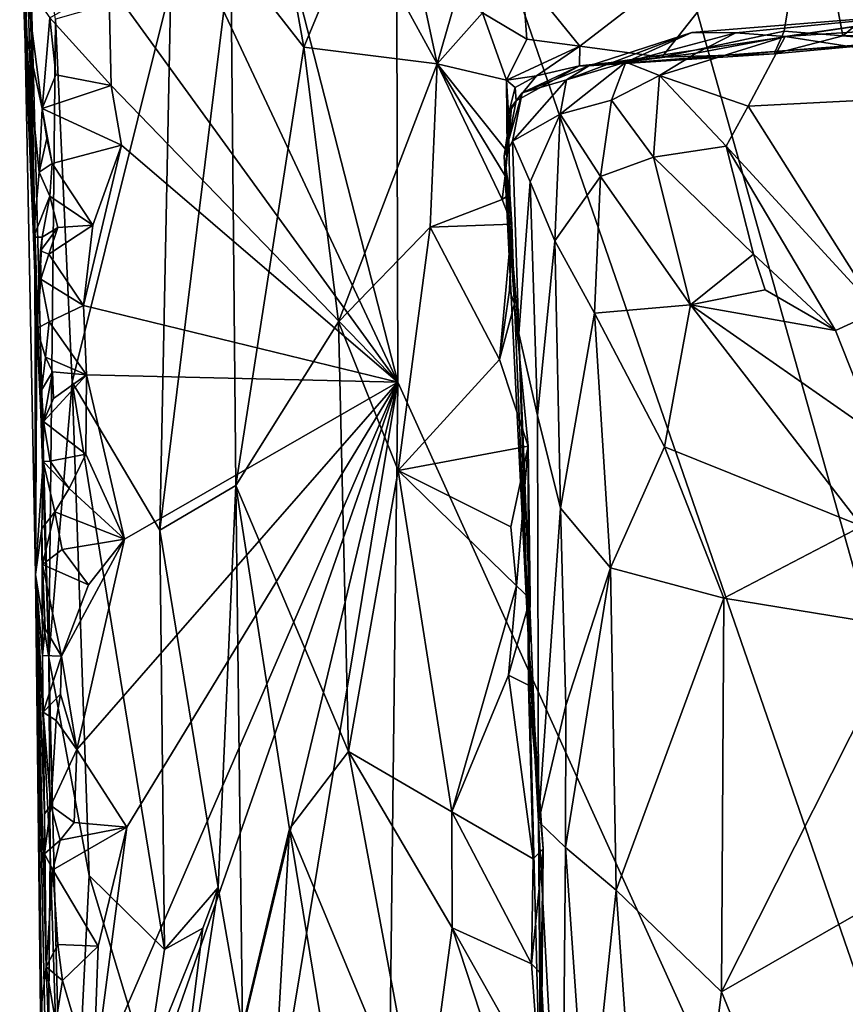
# Model space of a CAD drawing. Units: metres. Extents: x 22.65 to 27.15, y -2.04 to 2.41.
# Drawn here: x 22.69 to 23.13, y 1.55 to 2.08 of the extents above; entities that cross this region are included whole.
import ezdxf

# ---------------------------------------------------------------- set-up
doc = ezdxf.new("R2010")
doc.units = ezdxf.units.M

msp = doc.modelspace()

# ---------------------------------------------------------------- linework, layer by layer
at = {"layer": '1'}
for points in [[(22.99786, 2.28145, -0.23315), (23.10527, 2.31977, -0.23013), (23.46027, 0.63669, -0.21797)], [(23.46027, 0.63669, -0.21797), (23.10527, 2.31977, -0.23013), (23.22772, 2.27959, -0.23319)], [(22.89374, 2.27888, -0.23467), (22.99786, 2.28145, -0.23315), (23.46027, 0.63669, -0.21797)], [(22.89374, 2.27888, -0.23467), (22.89481, 1.88428, -0.22959), (22.81129, 2.2104, -0.233)], [(23.46027, 0.63669, -0.21797), (22.89481, 1.88428, -0.22959), (22.89374, 2.27888, -0.23467)], [(22.69552, 2.11877, -0.07579), (22.70172, 1.9658, 0.45037), (22.69371, 2.24113, 0.27929)], [(22.69791, 2.16705, 0.47259), (22.69371, 2.24113, 0.27929), (22.70172, 1.9658, 0.45037)], [(22.81129, 2.2104, -0.233), (22.89481, 1.88428, -0.22959), (22.75678, 2.17876, -0.23166)], [(22.74111, 2.09647, -0.23167), (22.75678, 2.17876, -0.23166), (22.89481, 1.88428, -0.22959)], [(22.82518, 2.17207, 0.95845), (22.80608, 2.11247, 0.93132), (22.84494, 2.06265, 1.02529)], [(22.82518, 2.17207, 0.95845), (22.84494, 2.06265, 1.02529), (22.87341, 2.13134, 1.0545)], [(22.69791, 2.16705, 0.47259), (22.70172, 1.9658, 0.45037), (22.70925, 1.73768, 0.54184)], [(22.71284, 2.07753, 0.60099), (22.69791, 2.16705, 0.47259), (22.70925, 1.73768, 0.54184)], [(22.69631, 2.07364, -0.17813), (22.69552, 2.11877, -0.07579), (22.6942, 2.16446, -0.21404)], [(22.69631, 2.07364, -0.17813), (22.6942, 2.16446, -0.21404), (22.69592, 2.1368, -0.21084)], [(22.96102, 2.10113, 1.12703), (22.99173, 2.06308, 1.16183), (23.11479, 2.15805, 1.08821)], [(23.11479, 2.15805, 1.08821), (22.99173, 2.06308, 1.16183), (23.03538, 2.05728, 1.17105)], [(23.11479, 2.15805, 1.08821), (23.03538, 2.05728, 1.17105), (23.10032, 2.07117, 1.16089)], [(23.11479, 2.15805, 1.08821), (23.10032, 2.07117, 1.16089), (23.13164, 2.0686, 1.16514)], [(23.11479, 2.15805, 1.08821), (23.13164, 2.0686, 1.16514), (23.20156, 2.1272, 1.12002)], [(22.87341, 2.13134, 1.0545), (22.91576, 2.05371, 1.12803), (22.89662, 2.14314, 1.07105)], [(22.89662, 2.14314, 1.07105), (22.91576, 2.05371, 1.12803), (22.92576, 2.08841, 1.1211)], [(22.69631, 2.07364, -0.17813), (22.69592, 2.1368, -0.21084), (22.69713, 2.09635, -0.21121)], [(22.87341, 2.13134, 1.0545), (22.84494, 2.06265, 1.02529), (22.91576, 2.05371, 1.12803)], [(23.13164, 2.0686, 1.16514), (23.16686, 2.06969, 1.16955), (23.20156, 2.1272, 1.12002)], [(22.70108, 1.96152, -0.19031), (22.69552, 2.11877, -0.07579), (22.69631, 2.07364, -0.17813)], [(22.70277, 1.91287, -0.20283), (22.69552, 2.11877, -0.07579), (22.70108, 1.96152, -0.19031)], [(22.70212, 1.78187, -0.13518), (22.69552, 2.11877, -0.07579), (22.70277, 1.91287, -0.20283)], [(22.70172, 1.9658, 0.45037), (22.69552, 2.11877, -0.07579), (22.70212, 1.78187, -0.13518)], [(22.80608, 2.11247, 0.93132), (22.77419, 2.09512, 0.83566), (22.76832, 1.80547, 0.81312)], [(22.80608, 2.11247, 0.93132), (22.76832, 1.80547, 0.81312), (22.80864, 1.82925, 0.94522)], [(22.80608, 2.11247, 0.93132), (22.80864, 1.82925, 0.94522), (22.84494, 2.06265, 1.02529)], [(22.74243, 2.04218, -0.23121), (22.7097, 2.07825, -0.22561), (22.74111, 2.09647, -0.23167)], [(22.89481, 1.88428, -0.22959), (22.74243, 2.04218, -0.23121), (22.74111, 2.09647, -0.23167)], [(22.93984, 2.08093, 1.13404), (22.96355, 2.06691, 1.15361), (22.96102, 2.10113, 1.12703)], [(22.96102, 2.10113, 1.12703), (22.96355, 2.06691, 1.15361), (22.99173, 2.06308, 1.16183)], [(22.69631, 2.07364, -0.17813), (22.69713, 2.09635, -0.21121), (22.7056, 2.02992, -0.22586)], [(22.7056, 2.02992, -0.22586), (22.69713, 2.09635, -0.21121), (22.7097, 2.07825, -0.22561)], [(22.71284, 2.07753, 0.60099), (22.72164, 1.88433, 0.62871), (22.77419, 2.09512, 0.83566)], [(22.72164, 1.88433, 0.62871), (22.76832, 1.80547, 0.81312), (22.77419, 2.09512, 0.83566)], [(22.92576, 2.08841, 1.1211), (22.91576, 2.05371, 1.12803), (22.93984, 2.08093, 1.13404)], [(22.91576, 2.05371, 1.12803), (22.95274, 2.04505, 1.15772), (22.93984, 2.08093, 1.13404)], [(22.93984, 2.08093, 1.13404), (22.95274, 2.04505, 1.15772), (22.96355, 2.06691, 1.15361)], [(22.99647, 2.05262, 1.20186), (23.05135, 2.07048, 1.33151), (23.19465, 2.08189, 1.3504)], [(22.99647, 2.05262, 1.20186), (23.19465, 2.08189, 1.3504), (23.31042, 2.07692, 1.21425)], [(23.05135, 2.07048, 1.33151), (23.07475, 2.07027, 1.37568), (23.19465, 2.08189, 1.3504)], [(23.19465, 2.08189, 1.3504), (23.07475, 2.07027, 1.37568), (23.10083, 2.06828, 1.3964)], [(23.19465, 2.08189, 1.3504), (23.10083, 2.06828, 1.3964), (23.22098, 2.07605, 1.38402)], [(22.7056, 2.02992, -0.22586), (22.7097, 2.07825, -0.22561), (22.71288, 2.0479, -0.22629)], [(22.70925, 1.73768, 0.54184), (22.72164, 1.88433, 0.62871), (22.71284, 2.07753, 0.60099)], [(22.71288, 2.0479, -0.22629), (22.7097, 2.07825, -0.22561), (22.74243, 2.04218, -0.23121)], [(23.16623, 2.06559, 1.18652), (22.99647, 2.05262, 1.20186), (23.31042, 2.07692, 1.21425)], [(23.22098, 2.07605, 1.38402), (23.10083, 2.06828, 1.3964), (23.27564, 2.04115, 1.42983)], [(22.69631, 2.07364, -0.17813), (22.7041, 1.9961, -0.21087), (22.70108, 1.96152, -0.19031)], [(22.7041, 1.9961, -0.21087), (22.69631, 2.07364, -0.17813), (22.7056, 2.02992, -0.22586)], [(22.98467, 2.04521, 1.29864), (23.01612, 2.05461, 1.35743), (23.05135, 2.07048, 1.33151)], [(22.99647, 2.05262, 1.20186), (22.98467, 2.04521, 1.29864), (23.05135, 2.07048, 1.33151)], [(23.05135, 2.07048, 1.33151), (23.01612, 2.05461, 1.35743), (23.07475, 2.07027, 1.37568)], [(23.01612, 2.05461, 1.35743), (23.05354, 2.05944, 1.39405), (23.07475, 2.07027, 1.37568)], [(23.10032, 2.07117, 1.16089), (23.03538, 2.05728, 1.17105), (23.0951, 2.05909, 1.18046)], [(23.10083, 2.06828, 1.3964), (23.07475, 2.07027, 1.37568), (23.05354, 2.05944, 1.39405)], [(23.10032, 2.07117, 1.16089), (23.0951, 2.05909, 1.18046), (23.13164, 2.0686, 1.16514)], [(22.96355, 2.06691, 1.15361), (22.95274, 2.04505, 1.15772), (22.99173, 2.06308, 1.16183)], [(23.0951, 2.05909, 1.18046), (22.99647, 2.05262, 1.20186), (23.16623, 2.06559, 1.18652)], [(23.03414, 2.04749, 1.39988), (23.08124, 2.03123, 1.43973), (23.10083, 2.06828, 1.3964)], [(23.05354, 2.05944, 1.39405), (23.03414, 2.04749, 1.39988), (23.10083, 2.06828, 1.3964)], [(23.10083, 2.06828, 1.3964), (23.08124, 2.03123, 1.43973), (23.27564, 2.04115, 1.42983)], [(23.13164, 2.0686, 1.16514), (23.0951, 2.05909, 1.18046), (23.16623, 2.06559, 1.18652)], [(23.13164, 2.0686, 1.16514), (23.16623, 2.06559, 1.18652), (23.16686, 2.06969, 1.16955)], [(22.84494, 2.06265, 1.02529), (22.80864, 1.82925, 0.94522), (22.86323, 1.91647, 1.05766)], [(22.84494, 2.06265, 1.02529), (22.86323, 1.91647, 1.05766), (22.91576, 2.05371, 1.12803)], [(22.95274, 2.04505, 1.15772), (22.96855, 2.04737, 1.16683), (22.99173, 2.06308, 1.16183)], [(22.99173, 2.06308, 1.16183), (22.96855, 2.04737, 1.16683), (22.9915, 2.05266, 1.17237)], [(22.99173, 2.06308, 1.16183), (22.9915, 2.05266, 1.17237), (23.03538, 2.05728, 1.17105)], [(22.98467, 2.04521, 1.29864), (22.98118, 2.02694, 1.33226), (23.01612, 2.05461, 1.35743)], [(22.98118, 2.02694, 1.33226), (23.00849, 2.03438, 1.38478), (23.01612, 2.05461, 1.35743)], [(22.9915, 2.05266, 1.17237), (22.99647, 2.05262, 1.20186), (23.03538, 2.05728, 1.17105)], [(23.03538, 2.05728, 1.17105), (22.99647, 2.05262, 1.20186), (23.0951, 2.05909, 1.18046)], [(23.01612, 2.05461, 1.35743), (23.00849, 2.03438, 1.38478), (23.03414, 2.04749, 1.39988)], [(23.01612, 2.05461, 1.35743), (23.03414, 2.04749, 1.39988), (23.05354, 2.05944, 1.39405)], [(22.91576, 2.05371, 1.12803), (22.86323, 1.91647, 1.05766), (22.9121, 1.96685, 1.12127)], [(22.91576, 2.05371, 1.12803), (22.9121, 1.96685, 1.12127), (22.95044, 1.98149, 1.15833)], [(22.91576, 2.05371, 1.12803), (22.95044, 1.98149, 1.15833), (22.95196, 1.99409, 1.16205)], [(22.95307, 2.00709, 1.16368), (22.91576, 2.05371, 1.12803), (22.95196, 1.99409, 1.16205)], [(22.91576, 2.05371, 1.12803), (22.95307, 2.00709, 1.16368), (22.95274, 2.04505, 1.15772)], [(22.96855, 2.04737, 1.16683), (22.95774, 2.03402, 1.1864), (22.9915, 2.05266, 1.17237)], [(22.9915, 2.05266, 1.17237), (22.95774, 2.03402, 1.1864), (22.96101, 2.03838, 1.19596)], [(22.9915, 2.05266, 1.17237), (22.96101, 2.03838, 1.19596), (22.99647, 2.05262, 1.20186)], [(22.96101, 2.03838, 1.19596), (22.98467, 2.04521, 1.29864), (22.99647, 2.05262, 1.20186)], [(22.7056, 2.02992, -0.22586), (22.71288, 2.0479, -0.22629), (22.74243, 2.04218, -0.23121)], [(22.95727, 2.04113, 1.16539), (22.96855, 2.04737, 1.16683), (22.95274, 2.04505, 1.15772)], [(22.95274, 2.04505, 1.15772), (22.95307, 2.00709, 1.16368), (22.95377, 2.02705, 1.16807)], [(22.95274, 2.04505, 1.15772), (22.95377, 2.02705, 1.16807), (22.95727, 2.04113, 1.16539)], [(22.96101, 2.03838, 1.19596), (22.95595, 2.01263, 1.25314), (22.98467, 2.04521, 1.29864)], [(22.95595, 2.01263, 1.25314), (22.98118, 2.02694, 1.33226), (22.98467, 2.04521, 1.29864)], [(22.95727, 2.04113, 1.16539), (22.95774, 2.03402, 1.1864), (22.96855, 2.04737, 1.16683)], [(23.00849, 2.03438, 1.38478), (23.03096, 2.00402, 1.43874), (23.03414, 2.04749, 1.39988)], [(23.03414, 2.04749, 1.39988), (23.03096, 2.00402, 1.43874), (23.06955, 2.00994, 1.45783)], [(23.03414, 2.04749, 1.39988), (23.06955, 2.00994, 1.45783), (23.08124, 2.03123, 1.43973)], [(22.74789, 2.01036, -0.23085), (22.7056, 2.02992, -0.22586), (22.74243, 2.04218, -0.23121)], [(22.74789, 2.01036, -0.23085), (22.74243, 2.04218, -0.23121), (22.89481, 1.88428, -0.22959)], [(22.95377, 2.02705, 1.16807), (22.95774, 2.03402, 1.1864), (22.95727, 2.04113, 1.16539)], [(23.27564, 2.04115, 1.42983), (23.08124, 2.03123, 1.43973), (23.15017, 1.922, 1.56104)], [(22.95525, 2.03085, 1.18505), (22.9514, 2.00462, 1.22086), (22.96101, 2.03838, 1.19596)], [(22.96101, 2.03838, 1.19596), (22.9514, 2.00462, 1.22086), (22.95595, 2.01263, 1.25314)], [(22.95377, 2.02705, 1.16807), (22.9539, 2.01397, 1.17071), (22.95774, 2.03402, 1.1864)], [(22.9539, 2.01397, 1.17071), (22.95525, 2.03085, 1.18505), (22.95774, 2.03402, 1.1864)], [(22.95525, 2.03085, 1.18505), (22.96101, 2.03838, 1.19596), (22.95774, 2.03402, 1.1864)], [(22.98118, 2.02694, 1.33226), (23.00267, 1.99382, 1.40512), (23.00849, 2.03438, 1.38478)], [(23.00849, 2.03438, 1.38478), (23.00267, 1.99382, 1.40512), (23.03096, 2.00402, 1.43874)], [(22.7041, 1.9961, -0.21087), (22.7056, 2.02992, -0.22586), (22.70816, 2.0139, -0.22701)], [(22.71104, 2.00063, -0.2229), (22.70816, 2.0139, -0.22701), (22.7056, 2.02992, -0.22586)], [(22.71104, 2.00063, -0.2229), (22.7056, 2.02992, -0.22586), (22.74789, 2.01036, -0.23085)], [(22.9539, 2.01397, 1.17071), (22.9514, 2.00462, 1.22086), (22.95525, 2.03085, 1.18505)], [(23.08124, 2.03123, 1.43973), (23.06955, 2.00994, 1.45783), (23.15017, 1.922, 1.56104)], [(22.95377, 2.02705, 1.16807), (22.95307, 2.00709, 1.16368), (22.9539, 2.01397, 1.17071)], [(22.95595, 2.01263, 1.25314), (22.9652, 1.99084, 1.30744), (22.98118, 2.02694, 1.33226)], [(22.98118, 2.02694, 1.33226), (22.9652, 1.99084, 1.30744), (22.97837, 1.95945, 1.36556)], [(22.98118, 2.02694, 1.33226), (22.97837, 1.95945, 1.36556), (23.00267, 1.99382, 1.40512)], [(22.7041, 1.9961, -0.21087), (22.70816, 2.0139, -0.22701), (22.71104, 2.00063, -0.2229)], [(22.9514, 2.00462, 1.22086), (22.9539, 2.01397, 1.17071), (22.95451, 1.98436, 1.17326)], [(22.95595, 2.01263, 1.25314), (22.9514, 2.00462, 1.22086), (22.95931, 1.9102, 1.30241)], [(22.95196, 1.99409, 1.16205), (22.9539, 2.01397, 1.17071), (22.95307, 2.00709, 1.16368)], [(22.9539, 2.01397, 1.17071), (22.95196, 1.99409, 1.16205), (22.95451, 1.98436, 1.17326)], [(22.95595, 2.01263, 1.25314), (22.95931, 1.9102, 1.30241), (22.9652, 1.99084, 1.30744)], [(22.73266, 1.96792, -0.23218), (22.71104, 2.00063, -0.2229), (22.74789, 2.01036, -0.23085)], [(22.73266, 1.96792, -0.23218), (22.74789, 2.01036, -0.23085), (22.72762, 1.92515, -0.22919)], [(22.72762, 1.92515, -0.22919), (22.74789, 2.01036, -0.23085), (22.89481, 1.88428, -0.22959)], [(23.06955, 2.00994, 1.45783), (23.03096, 2.00402, 1.43874), (23.08402, 1.95246, 1.51162)], [(23.06955, 2.00994, 1.45783), (23.08402, 1.95246, 1.51162), (23.12765, 1.91176, 1.56325)], [(23.06955, 2.00994, 1.45783), (23.12765, 1.91176, 1.56325), (23.15017, 1.922, 1.56104)], [(22.95559, 1.9684, 1.16167), (22.9514, 2.00462, 1.22086), (22.95451, 1.98436, 1.17326)], [(22.9514, 2.00462, 1.22086), (22.95559, 1.9684, 1.16167), (22.95684, 1.92605, 1.17288)], [(22.9514, 2.00462, 1.22086), (22.95684, 1.92605, 1.17288), (22.96412, 1.74974, 1.29055)], [(22.9514, 2.00462, 1.22086), (22.96412, 1.74974, 1.29055), (22.95931, 1.9102, 1.30241)], [(23.00267, 1.99382, 1.40512), (23.05059, 1.92552, 1.4953), (23.03096, 2.00402, 1.43874)], [(23.05059, 1.92552, 1.4953), (23.08402, 1.95246, 1.51162), (23.03096, 2.00402, 1.43874)], [(22.70969, 1.98323, -0.21806), (22.7041, 1.9961, -0.21087), (22.71104, 2.00063, -0.2229)], [(22.70969, 1.98323, -0.21806), (22.71104, 2.00063, -0.2229), (22.73266, 1.96792, -0.23218)], [(22.70108, 1.96152, -0.19031), (22.7041, 1.9961, -0.21087), (22.70969, 1.98323, -0.21806)], [(22.95196, 1.99409, 1.16205), (22.95044, 1.98149, 1.15833), (22.95451, 1.98436, 1.17326)], [(22.97837, 1.95945, 1.36556), (22.99945, 1.92096, 1.42246), (23.00267, 1.99382, 1.40512)], [(23.00267, 1.99382, 1.40512), (22.99945, 1.92096, 1.42246), (23.05059, 1.92552, 1.4953)], [(22.9652, 1.99084, 1.30744), (22.95931, 1.9102, 1.30241), (22.96909, 1.86652, 1.35434)], [(22.9652, 1.99084, 1.30744), (22.96909, 1.86652, 1.35434), (22.97837, 1.95945, 1.36556)], [(22.70566, 1.9614, -0.21253), (22.70108, 1.96152, -0.19031), (22.70969, 1.98323, -0.21806)], [(22.70566, 1.9614, -0.21253), (22.70969, 1.98323, -0.21806), (22.71402, 1.9666, -0.22371)], [(22.71402, 1.9666, -0.22371), (22.70969, 1.98323, -0.21806), (22.73266, 1.96792, -0.23218)], [(22.95044, 1.98149, 1.15833), (22.9121, 1.96685, 1.12127), (22.95559, 1.9684, 1.16167)], [(22.95451, 1.98436, 1.17326), (22.95044, 1.98149, 1.15833), (22.95559, 1.9684, 1.16167)], [(22.70172, 1.9658, 0.45037), (22.70212, 1.78187, -0.13518), (22.70925, 1.73768, 0.54184)], [(22.70474, 1.95413, -0.21942), (22.70566, 1.9614, -0.21253), (22.71402, 1.9666, -0.22371)], [(22.70913, 1.95239, -0.22973), (22.70474, 1.95413, -0.21942), (22.71402, 1.9666, -0.22371)], [(22.70913, 1.95239, -0.22973), (22.71402, 1.9666, -0.22371), (22.73266, 1.96792, -0.23218)], [(22.70913, 1.95239, -0.22973), (22.73266, 1.96792, -0.23218), (22.72762, 1.92515, -0.22919)], [(22.9121, 1.96685, 1.12127), (22.86323, 1.91647, 1.05766), (22.89499, 1.83728, 1.10199)], [(22.9121, 1.96685, 1.12127), (22.89499, 1.83728, 1.10199), (22.94886, 1.8964, 1.15572)], [(22.9121, 1.96685, 1.12127), (22.94886, 1.8964, 1.15572), (22.95559, 1.9684, 1.16167)], [(22.94886, 1.8964, 1.15572), (22.95424, 1.93327, 1.16046), (22.95559, 1.9684, 1.16167)], [(22.95684, 1.92605, 1.17288), (22.95559, 1.9684, 1.16167), (22.95424, 1.93327, 1.16046)], [(22.70277, 1.91287, -0.20283), (22.70108, 1.96152, -0.19031), (22.70566, 1.9614, -0.21253)], [(22.70277, 1.91287, -0.20283), (22.70566, 1.9614, -0.21253), (22.70474, 1.95413, -0.21942)], [(22.97837, 1.95945, 1.36556), (22.96909, 1.86652, 1.35434), (22.98142, 1.81729, 1.39704)], [(22.97837, 1.95945, 1.36556), (22.98142, 1.81729, 1.39704), (22.99945, 1.92096, 1.42246)], [(22.70277, 1.91287, -0.20283), (22.70474, 1.95413, -0.21942), (22.70502, 1.93906, -0.22631)], [(22.70502, 1.93906, -0.22631), (22.70474, 1.95413, -0.21942), (22.70913, 1.95239, -0.22973)], [(22.70502, 1.93906, -0.22631), (22.70913, 1.95239, -0.22973), (22.72762, 1.92515, -0.22919)], [(23.08402, 1.95246, 1.51162), (23.05059, 1.92552, 1.4953), (23.09031, 1.93351, 1.52771)], [(23.08402, 1.95246, 1.51162), (23.09031, 1.93351, 1.52771), (23.12765, 1.91176, 1.56325)], [(22.70277, 1.91287, -0.20283), (22.70502, 1.93906, -0.22631), (22.70931, 1.91639, -0.21902)], [(22.70931, 1.91639, -0.21902), (22.70502, 1.93906, -0.22631), (22.72762, 1.92515, -0.22919)], [(22.95424, 1.93327, 1.16046), (22.94886, 1.8964, 1.15572), (22.95684, 1.92605, 1.17288)], [(23.09031, 1.93351, 1.52771), (23.05059, 1.92552, 1.4953), (23.12765, 1.91176, 1.56325)], [(22.72933, 1.88821, -0.22946), (22.70931, 1.91639, -0.21902), (22.72762, 1.92515, -0.22919)], [(22.72933, 1.88821, -0.22946), (22.72762, 1.92515, -0.22919), (22.89481, 1.88428, -0.22959)], [(22.95684, 1.92605, 1.17288), (22.94886, 1.8964, 1.15572), (22.96427, 1.85026, 1.17192)], [(22.96412, 1.74974, 1.29055), (22.95684, 1.92605, 1.17288), (22.96427, 1.85026, 1.17192)], [(22.99945, 1.92096, 1.42246), (23.03665, 1.84995, 1.49216), (23.05059, 1.92552, 1.4953)], [(23.03665, 1.84995, 1.49216), (23.14167, 1.80771, 1.62118), (23.05059, 1.92552, 1.4953)], [(23.05059, 1.92552, 1.4953), (23.14167, 1.80771, 1.62118), (23.14973, 1.85618, 1.61202)], [(23.12765, 1.91176, 1.56325), (23.05059, 1.92552, 1.4953), (23.14973, 1.85618, 1.61202)], [(22.98142, 1.81729, 1.39704), (23.00802, 1.78538, 1.44891), (22.99945, 1.92096, 1.42246)], [(22.99945, 1.92096, 1.42246), (23.00802, 1.78538, 1.44891), (23.03665, 1.84995, 1.49216)], [(23.12765, 1.91176, 1.56325), (23.14973, 1.85618, 1.61202), (23.15017, 1.922, 1.56104)], [(22.70743, 1.89765, -0.21418), (22.70277, 1.91287, -0.20283), (22.70931, 1.91639, -0.21902)], [(22.70743, 1.89765, -0.21418), (22.70931, 1.91639, -0.21902), (22.72933, 1.88821, -0.22946)], [(22.86323, 1.91647, 1.05766), (22.80864, 1.82925, 0.94522), (22.86866, 1.68767, 1.07218)], [(22.86323, 1.91647, 1.05766), (22.86866, 1.68767, 1.07218), (22.89499, 1.83728, 1.10199)], [(22.70212, 1.78187, -0.13518), (22.70277, 1.91287, -0.20283), (22.70619, 1.84208, -0.20973)], [(22.70277, 1.91287, -0.20283), (22.70538, 1.8801, -0.20971), (22.70619, 1.84208, -0.20973)], [(22.70538, 1.8801, -0.20971), (22.70277, 1.91287, -0.20283), (22.70743, 1.89765, -0.21418)], [(22.95931, 1.9102, 1.30241), (22.96412, 1.74974, 1.29055), (22.96963, 1.65042, 1.32918)], [(22.95931, 1.9102, 1.30241), (22.96963, 1.65042, 1.32918), (22.96909, 1.86652, 1.35434)], [(22.70538, 1.8801, -0.20971), (22.70743, 1.89765, -0.21418), (22.71117, 1.88983, -0.2215)], [(22.71117, 1.88983, -0.2215), (22.70743, 1.89765, -0.21418), (22.72933, 1.88821, -0.22946)], [(22.94886, 1.8964, 1.15572), (22.89499, 1.83728, 1.10199), (22.96427, 1.85026, 1.17192)], [(22.70633, 1.86342, -0.22458), (22.70538, 1.8801, -0.20971), (22.71117, 1.88983, -0.2215)], [(22.70633, 1.86342, -0.22458), (22.71117, 1.88983, -0.2215), (22.71176, 1.87554, -0.22769)], [(22.70633, 1.86342, -0.22458), (22.72933, 1.88821, -0.22946), (22.72892, 1.8459, -0.22892)], [(22.72933, 1.88821, -0.22946), (22.70633, 1.86342, -0.22458), (22.71176, 1.87554, -0.22769)], [(22.71176, 1.87554, -0.22769), (22.71117, 1.88983, -0.2215), (22.72933, 1.88821, -0.22946)], [(22.74949, 1.80076, -0.22838), (22.72892, 1.8459, -0.22892), (22.72933, 1.88821, -0.22946)], [(22.74949, 1.80076, -0.22838), (22.72933, 1.88821, -0.22946), (22.89481, 1.88428, -0.22959)], [(22.72164, 1.88433, 0.62871), (22.70925, 1.73768, 0.54184), (22.73066, 1.62172, 0.6645)], [(22.72164, 1.88433, 0.62871), (22.73066, 1.62172, 0.6645), (22.77066, 1.58233, 0.80996)], [(22.76832, 1.80547, 0.81312), (22.72164, 1.88433, 0.62871), (22.77066, 1.58233, 0.80996)], [(22.75077, 1.6474, -0.22686), (22.72411, 1.68874, -0.22505), (22.89481, 1.88428, -0.22959)], [(22.74949, 1.80076, -0.22838), (22.89481, 1.88428, -0.22959), (22.72411, 1.68874, -0.22505)], [(22.74742, 1.46192, -0.22524), (22.73276, 1.51054, -0.22392), (22.89481, 1.88428, -0.22959)], [(22.73276, 1.51054, -0.22392), (22.75077, 1.6474, -0.22686), (22.89481, 1.88428, -0.22959)], [(22.89481, 1.88428, -0.22959), (22.76468, 1.34092, -0.22466), (22.74742, 1.46192, -0.22524)], [(22.79074, 1.25541, -0.22365), (22.76468, 1.34092, -0.22466), (22.89481, 1.88428, -0.22959)], [(22.79074, 1.25541, -0.22365), (22.89481, 1.88428, -0.22959), (22.88296, 0.88017, -0.22139)], [(22.88296, 0.88017, -0.22139), (22.89481, 1.88428, -0.22959), (23.46027, 0.63669, -0.21797)], [(22.70619, 1.84208, -0.20973), (22.70538, 1.8801, -0.20971), (22.70633, 1.86342, -0.22458)], [(22.96909, 1.86652, 1.35434), (22.96963, 1.65042, 1.32918), (22.98142, 1.81729, 1.39704)], [(22.70619, 1.84208, -0.20973), (22.70633, 1.86342, -0.22458), (22.70996, 1.84216, -0.21795)], [(22.70996, 1.84216, -0.21795), (22.70633, 1.86342, -0.22458), (22.72892, 1.8459, -0.22892)], [(22.89499, 1.83728, 1.10199), (22.95498, 1.80729, 1.16336), (22.96427, 1.85026, 1.17192)], [(22.95498, 1.80729, 1.16336), (22.95807, 1.77587, 1.16729), (22.96427, 1.85026, 1.17192)], [(22.95807, 1.77587, 1.16729), (22.96535, 1.76898, 1.1839), (22.96427, 1.85026, 1.17192)], [(22.96412, 1.74974, 1.29055), (22.96427, 1.85026, 1.17192), (22.96535, 1.76898, 1.1839)], [(22.72, 1.82769, -0.22353), (22.70996, 1.84216, -0.21795), (22.72892, 1.8459, -0.22892)], [(22.72, 1.82769, -0.22353), (22.72892, 1.8459, -0.22892), (22.74949, 1.80076, -0.22838)], [(23.00802, 1.78538, 1.44891), (23.06831, 1.76933, 1.53488), (23.03665, 1.84995, 1.49216)], [(23.14167, 1.80771, 1.62118), (23.03665, 1.84995, 1.49216), (23.06831, 1.76933, 1.53488)], [(22.70212, 1.78187, -0.13518), (22.70619, 1.84208, -0.20973), (22.70542, 1.80632, -0.20742)], [(22.70542, 1.80632, -0.20742), (22.70619, 1.84208, -0.20973), (22.71246, 1.81521, -0.22026)], [(22.70619, 1.84208, -0.20973), (22.70996, 1.84216, -0.21795), (22.72, 1.82769, -0.22353)], [(22.71246, 1.81521, -0.22026), (22.70619, 1.84208, -0.20973), (22.72, 1.82769, -0.22353)], [(22.89499, 1.83728, 1.10199), (22.86866, 1.68767, 1.07218), (22.92359, 1.65562, 1.14182)], [(22.95498, 1.80729, 1.16336), (22.89499, 1.83728, 1.10199), (22.95807, 1.77587, 1.16729)], [(22.89499, 1.83728, 1.10199), (22.92359, 1.65562, 1.14182), (22.95807, 1.77587, 1.16729)], [(22.80864, 1.82925, 0.94522), (22.76832, 1.80547, 0.81312), (22.79921, 1.61522, 0.9051)], [(22.80864, 1.82925, 0.94522), (22.79921, 1.61522, 0.9051), (22.81219, 1.54119, 0.95362)], [(22.80864, 1.82925, 0.94522), (22.81219, 1.54119, 0.95362), (22.83717, 1.64649, 1.01623)], [(22.80864, 1.82925, 0.94522), (22.83717, 1.64649, 1.01623), (22.86866, 1.68767, 1.07218)], [(22.71246, 1.81521, -0.22026), (22.72, 1.82769, -0.22353), (22.74949, 1.80076, -0.22838)], [(22.70582, 1.78729, -0.21577), (22.70542, 1.80632, -0.20742), (22.71246, 1.81521, -0.22026)], [(22.70582, 1.78729, -0.21577), (22.71246, 1.81521, -0.22026), (22.71622, 1.79518, -0.22488)], [(22.71622, 1.79518, -0.22488), (22.71246, 1.81521, -0.22026), (22.74949, 1.80076, -0.22838)], [(22.98142, 1.81729, 1.39704), (22.96963, 1.65042, 1.32918), (22.98427, 1.71217, 1.39608)], [(22.98142, 1.81729, 1.39704), (22.98427, 1.71217, 1.39608), (23.00802, 1.78538, 1.44891)], [(22.70588, 1.73871, -0.20591), (22.70212, 1.78187, -0.13518), (22.70542, 1.80632, -0.20742)], [(22.70582, 1.78729, -0.21577), (22.70588, 1.73871, -0.20591), (22.70542, 1.80632, -0.20742)], [(22.76832, 1.80547, 0.81312), (22.77066, 1.58233, 0.80996), (22.79921, 1.61522, 0.9051)], [(23.14167, 1.80771, 1.62118), (23.06831, 1.76933, 1.53488), (23.16481, 1.7536, 1.65251)], [(22.71593, 1.73838, -0.22207), (22.7303, 1.77638, -0.22848), (22.74949, 1.80076, -0.22838)], [(22.71593, 1.73838, -0.22207), (22.74949, 1.80076, -0.22838), (22.72411, 1.68874, -0.22505)], [(22.7303, 1.77638, -0.22848), (22.71622, 1.79518, -0.22488), (22.74949, 1.80076, -0.22838)], [(22.70582, 1.78729, -0.21577), (22.71622, 1.79518, -0.22488), (22.7303, 1.77638, -0.22848)], [(22.70729, 1.75292, -0.21285), (22.70588, 1.73871, -0.20591), (22.70582, 1.78729, -0.21577)], [(22.70729, 1.75292, -0.21285), (22.70582, 1.78729, -0.21577), (22.71593, 1.73838, -0.22207)], [(22.71593, 1.73838, -0.22207), (22.70582, 1.78729, -0.21577), (22.7303, 1.77638, -0.22848)], [(22.98427, 1.71217, 1.39608), (22.98403, 1.63664, 1.38595), (23.00802, 1.78538, 1.44891)], [(22.98403, 1.63664, 1.38595), (23.01093, 1.61391, 1.44062), (23.00802, 1.78538, 1.44891)], [(23.00802, 1.78538, 1.44891), (23.01093, 1.61391, 1.44062), (23.06831, 1.76933, 1.53488)], [(22.70469, 1.54836, -0.14098), (22.7126, 1.02196, 0.07755), (22.70212, 1.78187, -0.13518)], [(22.71034, 1.21983, 0.5101), (22.70212, 1.78187, -0.13518), (22.7126, 1.02196, 0.07755)], [(22.70212, 1.78187, -0.13518), (22.70782, 1.57307, -0.2033), (22.70469, 1.54836, -0.14098)], [(22.70782, 1.57307, -0.2033), (22.70212, 1.78187, -0.13518), (22.70692, 1.65445, -0.20501)], [(22.70692, 1.65445, -0.20501), (22.70212, 1.78187, -0.13518), (22.70624, 1.70867, -0.20968)], [(22.70624, 1.70867, -0.20968), (22.70212, 1.78187, -0.13518), (22.70588, 1.73871, -0.20591)], [(22.70212, 1.78187, -0.13518), (22.70852, 1.47802, 0.49935), (22.70999, 1.63353, 0.53309)], [(22.70212, 1.78187, -0.13518), (22.71034, 1.21983, 0.5101), (22.70852, 1.47802, 0.49935)], [(22.70925, 1.73768, 0.54184), (22.70212, 1.78187, -0.13518), (22.70999, 1.63353, 0.53309)], [(22.95807, 1.77587, 1.16729), (22.92359, 1.65562, 1.14182), (22.95369, 1.72836, 1.16789)], [(22.95807, 1.77587, 1.16729), (22.95369, 1.72836, 1.16789), (22.96535, 1.76898, 1.1839)], [(22.95369, 1.72836, 1.16789), (22.96439, 1.72298, 1.19026), (22.96535, 1.76898, 1.1839)], [(22.96412, 1.74974, 1.29055), (22.96535, 1.76898, 1.1839), (22.96439, 1.72298, 1.19026)], [(23.06831, 1.76933, 1.53488), (23.01093, 1.61391, 1.44062), (23.06702, 1.5597, 1.51085)], [(23.06831, 1.76933, 1.53488), (23.06702, 1.5597, 1.51085), (23.16481, 1.7536, 1.65251)], [(22.70588, 1.73871, -0.20591), (22.70729, 1.75292, -0.21285), (22.71593, 1.73838, -0.22207)], [(23.16481, 1.7536, 1.65251), (23.06702, 1.5597, 1.51085), (23.25446, 1.66755, 1.75813)], [(22.97101, 1.48903, 1.27291), (22.96412, 1.74974, 1.29055), (22.97223, 1.63589, 1.19449)], [(22.96412, 1.74974, 1.29055), (22.96439, 1.72298, 1.19026), (22.97223, 1.63589, 1.19449)], [(22.96412, 1.74974, 1.29055), (22.97101, 1.48903, 1.27291), (22.96963, 1.65042, 1.32918)], [(22.70624, 1.70867, -0.20968), (22.70588, 1.73871, -0.20591), (22.71593, 1.73838, -0.22207)], [(22.70624, 1.70867, -0.20968), (22.71593, 1.73838, -0.22207), (22.71549, 1.7182, -0.22296)], [(22.70999, 1.63353, 0.53309), (22.7183, 1.37362, 0.60921), (22.70925, 1.73768, 0.54184)], [(22.70925, 1.73768, 0.54184), (22.7183, 1.37362, 0.60921), (22.73066, 1.62172, 0.6645)], [(22.72411, 1.68874, -0.22505), (22.71549, 1.7182, -0.22296), (22.71593, 1.73838, -0.22207)], [(22.95369, 1.72836, 1.16789), (22.92359, 1.65562, 1.14182), (22.96678, 1.63057, 1.17969)], [(22.95369, 1.72836, 1.16789), (22.96678, 1.63057, 1.17969), (22.96439, 1.72298, 1.19026)], [(22.96439, 1.72298, 1.19026), (22.96678, 1.63057, 1.17969), (22.97223, 1.63589, 1.19449)], [(22.71304, 1.70412, -0.22351), (22.70624, 1.70867, -0.20968), (22.71549, 1.7182, -0.22296)], [(22.71304, 1.70412, -0.22351), (22.71549, 1.7182, -0.22296), (22.72411, 1.68874, -0.22505)], [(22.70692, 1.65445, -0.20501), (22.70624, 1.70867, -0.20968), (22.71028, 1.65903, -0.21257)], [(22.71028, 1.65903, -0.21257), (22.70624, 1.70867, -0.20968), (22.71304, 1.70412, -0.22351)], [(22.96963, 1.65042, 1.32918), (22.98403, 1.63664, 1.38595), (22.98427, 1.71217, 1.39608)], [(22.71028, 1.65903, -0.21257), (22.71304, 1.70412, -0.22351), (22.72411, 1.68874, -0.22505)], [(22.71028, 1.65903, -0.21257), (22.72411, 1.68874, -0.22505), (22.72261, 1.64993, -0.22265)], [(22.72261, 1.64993, -0.22265), (22.72411, 1.68874, -0.22505), (22.75077, 1.6474, -0.22686)], [(22.86866, 1.68767, 1.07218), (22.83717, 1.64649, 1.01623), (22.90799, 1.47643, 1.12843)], [(22.86866, 1.68767, 1.07218), (22.92376, 1.59384, 1.14645), (22.92359, 1.65562, 1.14182)], [(22.86866, 1.68767, 1.07218), (22.90799, 1.47643, 1.12843), (22.92376, 1.59384, 1.14645)], [(23.25446, 1.66755, 1.75813), (23.06702, 1.5597, 1.51085), (23.18407, 1.27416, 1.64552)], [(22.70695, 1.63323, -0.20886), (22.70692, 1.65445, -0.20501), (22.71028, 1.65903, -0.21257)], [(22.70695, 1.63323, -0.20886), (22.71028, 1.65903, -0.21257), (22.71518, 1.6405, -0.2207)], [(22.71518, 1.6405, -0.2207), (22.71028, 1.65903, -0.21257), (22.72261, 1.64993, -0.22265)], [(22.70695, 1.63323, -0.20886), (22.70782, 1.57307, -0.2033), (22.70692, 1.65445, -0.20501)], [(22.92359, 1.65562, 1.14182), (22.92376, 1.59384, 1.14645), (22.96591, 1.57474, 1.18073)], [(22.92359, 1.65562, 1.14182), (22.96591, 1.57474, 1.18073), (22.96678, 1.63057, 1.17969)], [(22.71129, 1.62462, -0.21956), (22.71518, 1.6405, -0.2207), (22.75077, 1.6474, -0.22686)], [(22.73553, 1.58407, -0.22382), (22.71129, 1.62462, -0.21956), (22.75077, 1.6474, -0.22686)], [(22.71518, 1.6405, -0.2207), (22.72261, 1.64993, -0.22265), (22.75077, 1.6474, -0.22686)], [(22.73276, 1.51054, -0.22392), (22.73553, 1.58407, -0.22382), (22.75077, 1.6474, -0.22686)], [(22.81219, 1.54119, 0.95362), (22.82837, 1.49125, 0.99747), (22.83717, 1.64649, 1.01623)], [(22.83717, 1.64649, 1.01623), (22.82837, 1.49125, 0.99747), (22.86982, 1.44754, 1.07598)], [(22.83717, 1.64649, 1.01623), (22.86982, 1.44754, 1.07598), (22.90799, 1.47643, 1.12843)], [(22.97101, 1.48903, 1.27291), (22.97237, 1.45422, 1.3015), (22.96963, 1.65042, 1.32918)], [(22.96963, 1.65042, 1.32918), (22.97237, 1.45422, 1.3015), (22.98208, 1.42037, 1.35261)], [(22.96963, 1.65042, 1.32918), (22.98208, 1.42037, 1.35261), (22.98403, 1.63664, 1.38595)], [(22.71129, 1.62462, -0.21956), (22.70695, 1.63323, -0.20886), (22.71518, 1.6405, -0.2207)], [(22.96591, 1.57474, 1.18073), (22.97107, 1.56941, 1.19181), (22.97223, 1.63589, 1.19449)], [(22.96678, 1.63057, 1.17969), (22.96591, 1.57474, 1.18073), (22.97223, 1.63589, 1.19449)], [(22.97107, 1.56941, 1.19181), (22.97101, 1.48903, 1.27291), (22.97223, 1.63589, 1.19449)], [(22.98403, 1.63664, 1.38595), (22.98208, 1.42037, 1.35261), (22.99579, 1.46882, 1.39284)], [(22.98403, 1.63664, 1.38595), (22.99579, 1.46882, 1.39284), (23.01093, 1.61391, 1.44062)], [(22.70695, 1.63323, -0.20886), (22.71129, 1.62462, -0.21956), (22.70782, 1.57307, -0.2033)], [(22.70999, 1.63353, 0.53309), (22.70852, 1.47802, 0.49935), (22.7183, 1.37362, 0.60921)], [(22.71407, 1.58493, -0.21478), (22.70782, 1.57307, -0.2033), (22.71129, 1.62462, -0.21956)], [(22.71407, 1.58493, -0.21478), (22.71129, 1.62462, -0.21956), (22.73553, 1.58407, -0.22382)], [(22.73066, 1.62172, 0.6645), (22.7183, 1.37362, 0.60921), (22.76143, 1.51991, 0.78011)], [(22.73066, 1.62172, 0.6645), (22.76143, 1.51991, 0.78011), (22.77066, 1.58233, 0.80996)], [(22.79921, 1.61522, 0.9051), (22.76737, 1.40526, 0.81277), (22.81219, 1.54119, 0.95362)], [(22.79109, 1.59366, 0.86351), (22.76737, 1.40526, 0.81277), (22.79921, 1.61522, 0.9051)], [(22.79921, 1.61522, 0.9051), (22.77066, 1.58233, 0.80996), (22.79109, 1.59366, 0.86351)], [(22.99579, 1.46882, 1.39284), (23.03349, 1.29379, 1.4487), (23.01093, 1.61391, 1.44062)], [(23.01093, 1.61391, 1.44062), (23.03349, 1.29379, 1.4487), (23.06702, 1.5597, 1.51085)], [(22.77066, 1.58233, 0.80996), (22.76143, 1.51991, 0.78011), (22.79109, 1.59366, 0.86351)], [(22.79109, 1.59366, 0.86351), (22.76143, 1.51991, 0.78011), (22.76737, 1.40526, 0.81277)], [(22.92376, 1.59384, 1.14645), (22.90799, 1.47643, 1.12843), (22.96132, 1.47922, 1.17821)], [(22.92376, 1.59384, 1.14645), (22.96132, 1.47922, 1.17821), (22.97067, 1.51055, 1.18389)], [(22.92376, 1.59384, 1.14645), (22.97067, 1.51055, 1.18389), (22.96591, 1.57474, 1.18073)], [(22.70782, 1.57307, -0.2033), (22.71407, 1.58493, -0.21478), (22.71653, 1.56585, -0.21946)], [(22.73553, 1.58407, -0.22382), (22.71653, 1.56585, -0.21946), (22.71407, 1.58493, -0.21478)], [(22.71653, 1.56585, -0.21946), (22.73553, 1.58407, -0.22382), (22.73276, 1.51054, -0.22392)], [(22.71014, 1.51455, -0.21121), (22.70469, 1.54836, -0.14098), (22.70782, 1.57307, -0.2033)], [(22.71014, 1.51455, -0.21121), (22.70782, 1.57307, -0.2033), (22.71285, 1.54325, -0.22181)], [(22.71285, 1.54325, -0.22181), (22.70782, 1.57307, -0.2033), (22.71653, 1.56585, -0.21946)], [(22.96591, 1.57474, 1.18073), (22.97067, 1.51055, 1.18389), (22.97107, 1.56941, 1.19181)], [(22.97107, 1.56941, 1.19181), (22.97067, 1.51055, 1.18389), (22.97445, 1.5015, 1.19119)], [(22.97101, 1.48903, 1.27291), (22.97107, 1.56941, 1.19181), (22.97445, 1.5015, 1.19119)], [(22.71285, 1.54325, -0.22181), (22.71653, 1.56585, -0.21946), (22.73276, 1.51054, -0.22392)], [(23.06702, 1.5597, 1.51085), (23.03349, 1.29379, 1.4487), (23.18407, 1.27416, 1.64552)]]:
    msp.add_3dface(points, dxfattribs=at)

doc.saveas('drawing.dxf')
